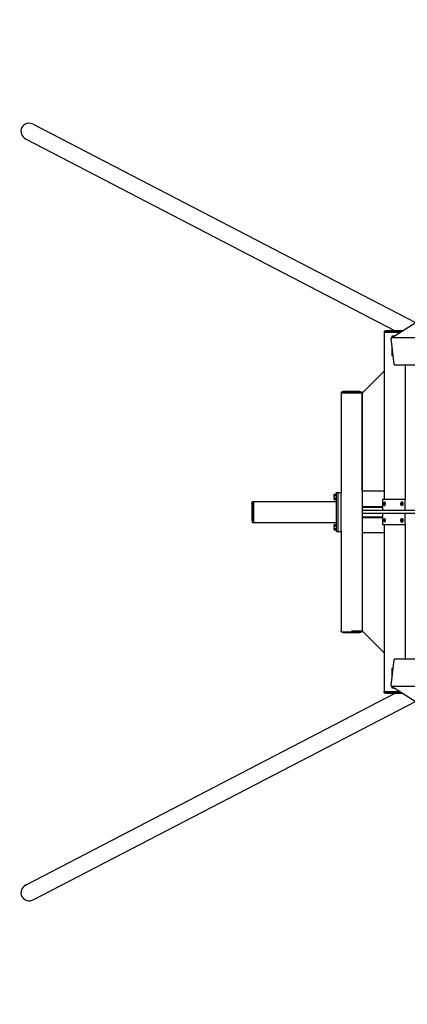
# Model space of a CAD drawing. Units: millimetres. Extents: x -16796 to 16796, y -1996 to 2016.
# Drawn here: x -16796 to -15395, y -1781 to 1781 of the extents above; entities that cross this region are included whole.
import ezdxf

# ---------------------------------------------------------------- set-up
doc = ezdxf.new("R2010")
doc.units = ezdxf.units.MM
doc.header["$LTSCALE"] = 20
doc.layers.add('2d', color=230, linetype='Continuous')

msp = doc.modelspace()

# ---------------------------------------------------------------- linework, layer by layer
at = {"layer": '2d'}
for p, q in [((-15452.6, 630.7), (-13637.8, 1781.3)), ((-16745.7, 1402.6), (-15365.9, 685.6)), ((-16773.5, 1349.1), (-15439.7, 656)), ((-15470.6, 656), (-15478.7, 654)), ((-15415.8, 654), (-15478.7, 654)), ((-15478.7, 654), (-15478.7, 650)), ((-15422.1, 650), (-15478.7, 650)), ((-15478.7, 650), (-15478.7, 45)), ((-15412.6, 656), (-15470.6, 656)), ((-15454.6, 627.2), (-15444.1, 534.5)), ((-15453.6, 629.1), (-15451.6, 630.4)), ((-15452.6, 630.7), (-15452.5, 629.9)), ((-15361.9, 630.7), (-15452.6, 630.7)), ((-15451.2, 636.7), (-15451.2, 631.6)), ((-15443, 636.7), (-15451.2, 636.7)), ((-15451.2, 597.1), (-15451.2, 566.7)), ((-15451.2, 566.7), (-15447.7, 566.7)), ((-15558.7, 430), (-15478.7, 510)), ((-15442.1, 532.7), (-15355.1, 532.7)), ((-15402.6, 532.7), (-15402.6, 45)), ((-15626.7, 436), (-15634.8, 434)), ((-15558.6, 434), (-15634.8, 434)), ((-15634.8, 434), (-15634.8, 430)), ((-15558.7, 430), (-15634.8, 430)), ((-15634.8, 430), (-15634.8, 70)), ((-15566.7, 436), (-15626.7, 436)), ((-15566.7, 436), (-15558.6, 434)), ((-15558.7, 75), (-15558.7, 430)), ((-15558.7, 430), (-15558.7, -430)), ((-15558.6, 434), (-15558.6, 430.1)), ((-15478.7, 75), (-15558.7, 75)), ((-15956.8, 30), (-15954.8, 38.1)), ((-15954.8, 38.1), (-15954.8, -38.1)), ((-15954.8, 38.1), (-15950.8, 38.1)), ((-15950.8, 38.1), (-15950.8, -38.1)), ((-15950.8, 38.1), (-15650.8, 38.1)), ((-15659.6, 64.2), (-15652.8, 64.2)), ((-15659.6, 45.8), (-15659.6, 64.2)), ((-15659.6, 59.6), (-15652.8, 59.6)), ((-15659.6, 50.4), (-15652.8, 50.4)), ((-15659.6, 45.8), (-15652.8, 45.8)), ((-15652.8, 65), (-15652.8, 45)), ((-15650.8, 65), (-15652.8, 65)), ((-15650.8, 45), (-15652.8, 45)), ((-15650.8, -70), (-15650.8, 70)), ((-15650.8, 70), (-15634.8, 70)), ((-15644.8, -70), (-15644.8, 70)), ((-15634.8, -70), (-15634.8, 70)), ((-15484.7, 45), (-15484.7, 6)), ((-15402.5, 45), (-15484.7, 45)), ((-15402.5, 6), (-15402.5, 45)), ((-15956.8, 30), (-15956.8, -30)), ((-15558.7, 20), (-15484.7, 20)), ((-15558.7, 17), (-15484.7, 17)), ((-12804.1, 6), (-15558.7, 6)), ((-15956.8, -30), (-15954.8, -38.1)), ((-12804.1, -6), (-15558.7, -6)), ((-15558.7, -17), (-15484.7, -17)), ((-15558.7, -20), (-15484.7, -20)), ((-15484.7, -6), (-15484.7, -45)), ((-15402.5, -45), (-15402.5, -6)), ((-15954.8, -38.1), (-15950.8, -38.1)), ((-15950.8, -38), (-15650.8, -38)), ((-15659.6, -45.8), (-15652.8, -45.8)), ((-15659.6, -64.2), (-15659.6, -45.8)), ((-15659.6, -50.4), (-15652.8, -50.4)), ((-15659.6, -59.6), (-15652.8, -59.6)), ((-15659.6, -64.2), (-15652.8, -64.2)), ((-15652.8, -45), (-15652.8, -65)), ((-15650.8, -45), (-15652.8, -45)), ((-15650.8, -65), (-15652.8, -65)), ((-15650.8, -70), (-15634.8, -70)), ((-15634.8, -70), (-15634.8, -430)), ((-15484.7, -45), (-15402.5, -45)), ((-15478.7, -45), (-15478.7, -650)), ((-15402.6, -45), (-15402.6, -532.7)), ((-15478.7, -75), (-15558.7, -75)), ((-15558.7, -75), (-15558.7, -430)), ((-15634.8, -434), (-15634.8, -430)), ((-15634.8, -434), (-15558.6, -434)), ((-15626.7, -436), (-15634.8, -434)), ((-15626.7, -436), (-15566.7, -436)), ((-15596.7, -430), (-15558.7, -430)), ((-15566.7, -436), (-15558.6, -434)), ((-15558.7, -430), (-15478.7, -510)), ((-15558.6, -434), (-15558.6, -430)), ((-15355.1, -532.7), (-15442.1, -532.7)), ((-15444.1, -534.5), (-15454.6, -627.2)), ((-15451.2, -566.7), (-15451.2, -597.1)), ((-15447.7, -566.7), (-15451.2, -566.7)), ((-15453.6, -629.1), (-15451.6, -630.4)), ((-15452.5, -629.9), (-15452.6, -630.7)), ((-15452.6, -630.7), (-15361.9, -630.7)), ((-15452.6, -630.7), (-13637.8, -1781.3)), ((-15451.2, -631.6), (-15451.2, -636.7)), ((-15451.2, -636.7), (-15443, -636.7)), ((-16773.5, -1349.1), (-15439.7, -656)), ((-15478.7, -650), (-15422.1, -650)), ((-15478.7, -654), (-15478.7, -650)), ((-15478.7, -654), (-15415.8, -654)), ((-15470.6, -656), (-15478.7, -654)), ((-15470.6, -656), (-15412.6, -656)), ((-16745.7, -1402.6), (-15365.9, -685.6))]:
    msp.add_line(p, q, dxfattribs=at)
for centre, start, end in [((-15452.6, 627.4), 122.3756, 186.4607), ((-15442.1, 534.7), 186.4607, 270), ((-15442.1, -534.7), 90, 173.5393), ((-15452.6, -627.4), 173.5393, 237.6244)]:
    msp.add_arc(centre, 2, start, end, dxfattribs=at)
for centre, major_axis, ratio, start_param, end_param in [((-16759.6, 1375.8), (29.1, -15.1), 0.917856, 3.141593, 4.712389), ((-16759.6, 1375.8), (29.1, -15.1), 0.917856, 1.570796, 3.141593), ((-15450.5, 628.7), (-1.07, 1.69), 0.875426, 5.776481, 6.283185), ((-15477.6, 30), (0, 6.3), 0.573576, 6.063647, 9.205239), ((-15477.6, 30), (0, 6.3), 0.573576, 2.922054, 6.063647), ((-15414.8, 30), (0, 6.3), 0.819152, 6.233079, 9.374672), ((-15414.8, 30), (0, 6.3), 0.819152, 3.091487, 6.233079), ((-15477.6, 30), (0, 2), 0.573576, 6.063647, 9.205239), ((-15477.6, 30), (0, 2), 0.573576, 2.922054, 6.063647), ((-15477.3, 30), (0, 6.3), 0.573576, 4.110606, 5.314172), ((-15414.9, 30), (0, 6.3), 0.819152, 0.969014, 2.172579), ((-15414.8, 30), (0, 2), 0.819152, 6.233079, 9.374672), ((-15414.8, 30), (0, 2), 0.819152, 3.091487, 6.233079), ((-15477.6, -30), (0, 6.3), 0.573576, 6.263677, 9.40527), ((-15477.6, -30), (0, 2), 0.573576, 6.263677, 9.40527), ((-15477.6, -30), (0, 6.3), 0.573576, 3.122085, 6.263677), ((-15477.6, -30), (0, 2), 0.573576, 3.122085, 6.263677), ((-15477.3, -30), (0, 6.3), 0.573576, 4.110606, 5.314172), ((-15414.9, -30), (0, 6.3), 0.819152, 1.44537, 2.172579), ((-15414.8, -30), (0, 6.3), 0.819152, 1.44537, 4.586962), ((-15414.9, -30), (0, 6.3), 0.819152, 0.969014, 1.44537), ((-15414.8, -30), (0, 6.3), 0.819152, 4.586962, 7.728555), ((-15414.8, -30), (0, 2), 0.819152, 1.44537, 4.586962), ((-15414.8, -30), (0, 2), 0.819152, 4.586962, 7.728555), ((-15450.5, -628.7), (-1.07, -1.69), 0.875426, 0, 0.506704), ((-16759.6, -1375.8), (29.1, 15.1), 0.917856, 1.570796, 3.141593), ((-16759.6, -1375.8), (29.1, 15.1), 0.917856, 3.141593, 4.712389)]:
    msp.add_ellipse(centre, major_axis=major_axis, ratio=ratio, start_param=start_param, end_param=end_param, dxfattribs=at)

doc.saveas('drawing.dxf')
